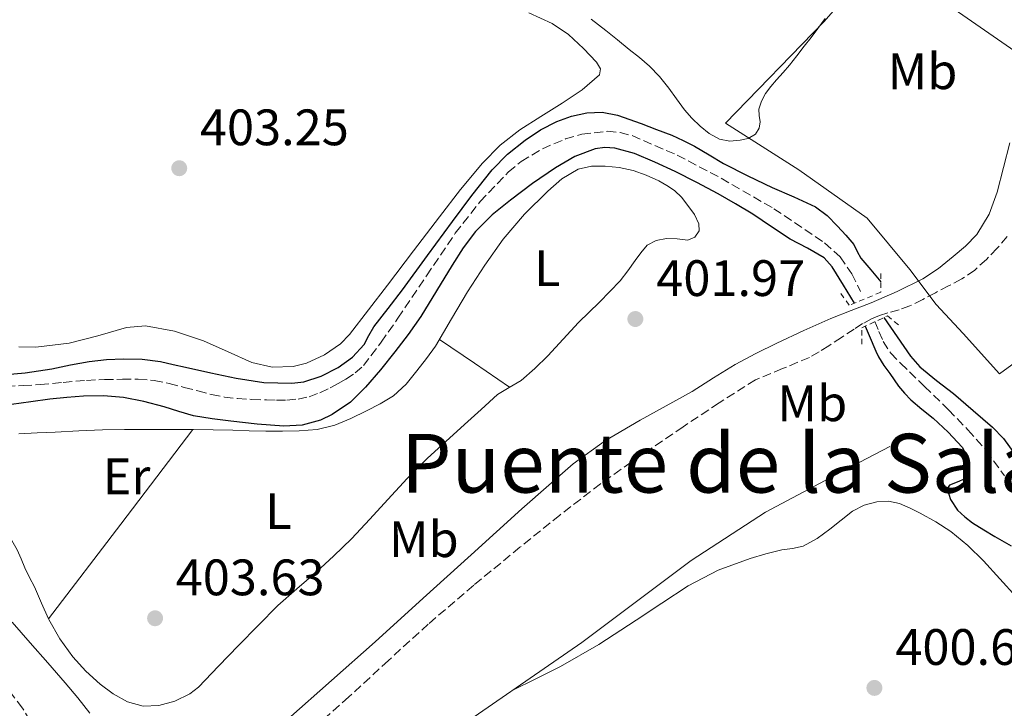
# Model space of a CAD drawing. Units: metres. Extents: x 559894 to 563335, y 4705557 to 4707900.
# Drawn here: x 560455 to 560648, y 4706477 to 4706612 of the extents above; entities that cross this region are included whole.
import ezdxf
from ezdxf.enums import TextEntityAlignment as Align

# ---------------------------------------------------------------- set-up
doc = ezdxf.new("R2010")
doc.units = ezdxf.units.M
doc.header["$MEASUREMENT"] = 0
doc.linetypes.add('DGN Style 2', pattern=[1.7399219301090239, 1.043953158065414, -0.6959687720436097])
doc.linetypes.add('DGN Style 3', pattern=[2.435890702152634, 1.739921930109024, -0.6959687720436097])
for name, color, linetype, lineweight in [('Acequia sin especificar', 4, 'Continuous', 0), ('Camino', 7, 'DGN Style 3', 0), ('Cota de punto acotado terreno', 7, 'Continuous', 0), ('Curva de nivel directora', 30, 'Continuous', 30), ('Curva de nivel intermedia', 30, 'Continuous', 0), ('Etiqueta de uso rústico', 92, 'Continuous', 0), ('Límite de municipio', 7, 'Continuous', 0), ('Línea de cambio de uso (parcela vista)', 92, 'Continuous', 0), ('Margen derecho', 7, 'Continuous', 0), ('Pontón-alcantarilla (pasos de agua)', 1, 'DGN Style 2', 0), ('Punto acotado terreno (símbolo)', 7, 'Continuous', 0), ('Texto de rotulación de espacio menor sin especificar', 7, 'Continuous', 0), ('Vaguada', 142, 'DGN Style 3', 13)]:
    doc.layers.add(name, color=color, linetype=linetype, lineweight=lineweight)
doc.styles.add('Style-Arial', font='arial.ttf')

# ---------------------------------------------------------------- blocks, each defined once
blk = doc.blocks.new('5PATER')
at = {"layer": 'Punto acotado terreno (símbolo)', "linetype": 'Continuous', "lineweight": 0}
h = blk.add_hatch(color=51, dxfattribs=at)
edge = h.paths.add_edge_path()
edge.add_ellipse((0, 0), major_axis=(-0.1095731443231308, -0.1110710700762829), ratio=0.9994222409660317, start_angle=0, end_angle=360)

msp = doc.modelspace()

# ---------------------------------------------------------------- linework, layer by layer
at = {"layer": 'Acequia sin especificar', "color": 4, "linetype": 'Continuous', "lineweight": 0}
for points in [[(560617.3799999999, 4706628.539999999, 403.3999999999942), (560651.1399999997, 4706605.100000001, 403.6999999999971)], [(560625.8099999996, 4706528.310000001, 400.1000000000058), (560618.4199999999, 4706524.470000001, 399.6900000000023), (560601.4400000004, 4706515.480000001, 399.7299999999959), (560586.9000000004, 4706505.980000001, 399.8300000000018), (560565.5, 4706489.960000001, 400.929999999993), (560537.9000000004, 4706470.91, 401.4499999999971)]]:
    msp.add_polyline3d(points, dxfattribs=at)
at = {"layer": 'Camino', "color": 7, "linetype": 'DGN Style 3', "lineweight": 0}
for points in [[(560648.7499999991, 4706569.4, 402.0399999999937), (560646.7999999999, 4706567.100000001, 402.1900000000023), (560644.7100000001, 4706564.939999999, 402.2899999999937), (560642.3999999989, 4706562.840000001, 402.0500000000029), (560639.8599999998, 4706561.100000001, 401.800000000003), (560637.2899999993, 4706559.750000002, 401.5700000000071), (560634.7199999989, 4706558.41, 401.3500000000058), (560632.230000001, 4706557.109999999, 401.320000000007), (560629.7099999997, 4706555.820000002, 401.320000000007), (560627.5899999986, 4706555.08, 401.1900000000023), (560625.4200000004, 4706554.49, 401.0500000000029), (560623.7899999988, 4706553.960000004, 400.8999999999942), (560622.1900000006, 4706553.320000002, 400.8099999999977), (560620.4699999974, 4706552.359999999, 400.800000000003), (560618.82, 4706551.290000001, 400.8099999999977), (560616.3299999977, 4706549.670000001, 400.800000000003), (560613.8400000001, 4706548.040000001, 400.7899999999936), (560611.9600000002, 4706546.850000001, 400.7899999999936), (560610.0500000013, 4706545.710000004, 400.7899999999936), (560604.7699999998, 4706543.550000001, 400.8899999999995), (560599.4999999991, 4706541.350000001, 401), (560592.36, 4706536.850000001, 401.0599999999978), (560585.329999998, 4706532.170000002, 401.1100000000005), (560577.1799999987, 4706526.670000001, 401.1499999999943), (560569.1400000008, 4706521, 401.2100000000065), (560561.1900000003, 4706514.890000002, 401.3800000000047), (560553.3899999995, 4706508.590000001, 401.6399999999995), (560544.3399999993, 4706501.160000001, 401.9400000000024), (560535.440000001, 4706493.550000003, 402.3099999999977), (560527.6400000004, 4706486.439999999, 402.75), (560519.8900000008, 4706479.290000002, 403.2200000000012), (560513.8500000014, 4706473.930000001, 403.5000000000001)], [(560476.0599999991, 4706441.570000002, 405.3999999999944), (560472.5199999984, 4706443.590000002, 406.3600000000005), (560468.9699999989, 4706445.600000001, 407.320000000007), (560468.1900000012, 4706446.560000002, 407.3399999999965), (560467.6900000004, 4706447.800000003, 407.2899999999935), (560466.5899999985, 4706450.609999999, 407.5700000000072), (560465.6099999995, 4706453.450000001, 407.8600000000006), (560464.5299999999, 4706457.840000001, 408.3000000000029), (560463.4400000013, 4706462.240000002, 408.7100000000065), (560461.4299999997, 4706467.500000001, 409.0299999999989), (560458.829999998, 4706472.560000001, 409.25), (560456.0199999984, 4706477.100000001, 409.4900000000052), (560452.7999999997, 4706481.280000002, 409.729999999996)]]:
    msp.add_polyline3d(points, dxfattribs=at)
at = {"layer": 'Curva de nivel directora', "color": 30, "linetype": 'Continuous', "lineweight": 30, "elevation": 400, "flags": 128}
for points in [[(560451.2300000006, 4706542.270000001), (560456.51, 4706542.699999999), (560461.7800000006, 4706543.530000002), (560465.4100000006, 4706544.270000001), (560469.0599999984, 4706544.960000001), (560472.4400000002, 4706545.310000002), (560475.8199999998, 4706545.439999999), (560479.4299999997, 4706545.400000001), (560483.0199999993, 4706544.960000001), (560485.5000000005, 4706544.390000002), (560487.9500000001, 4706543.820000002), (560492.8899999999, 4706542.730000001), (560497.8200000006, 4706541.66), (560503.2599999988, 4706540.859999999), (560508.7399999995, 4706540.699999999), (560511.0799999997, 4706540.970000002), (560514.4799999995, 4706542.08), (560517.7899999998, 4706543.800000002), (560520.6100000006, 4706545.800000002), (560522.8799999993, 4706548.28), (560523.8200000003, 4706550.010000001), (560524.769999998, 4706551.710000002), (560527.5799999998, 4706555.320000002), (560530.3699999994, 4706558.960000004), (560535.2699999989, 4706565.660000001), (560540.1799999997, 4706572.36), (560543.9999999995, 4706577.430000001), (560547.9400000002, 4706582.430000001), (560550.98, 4706585.539999999), (560554.4199999999, 4706588.279999999), (560557.3999999994, 4706590.26), (560560.6099999992, 4706591.9), (560563.5099999983, 4706592.980000002), (560566.480000001, 4706593.580000001), (560569.5099999997, 4706593.710000001), (560572.4800000002, 4706593.180000001), (560577.1099999994, 4706591.510000002)], [(560577.1099999994, 4706591.510000002), (560580.1099999989, 4706590.380000004), (560583.1100000007, 4706589.210000001), (560585.3700000005, 4706588.200000001), (560587.57, 4706587.07), (560590.4099999986, 4706585.369999999), (560593.2499999995, 4706583.690000001), (560597.9999999993, 4706581.29), (560602.7899999992, 4706578.970000002), (560607.0299999993, 4706577.160000001), (560611.2299999993, 4706575.240000002), (560613.5099999993, 4706573.510000002), (560615.5399999988, 4706571.45), (560617.1999999996, 4706569.7), (560618.7199999995, 4706567.850000001), (560619.3999999989, 4706566.500000002), (560620.1099999996, 4706565.180000001), (560622.0499999998, 4706562.869999999), (560623.9999999988, 4706560.540000001)], [(560618.849999999, 4706556.380000001), (560616.7100000001, 4706559.91), (560614.5300000006, 4706563.480000002), (560612.9100000003, 4706565.25), (560609.649999999, 4706567.109999999), (560606.2899999997, 4706568.869999999), (560602.6199999994, 4706571.33), (560598.9499999993, 4706573.770000001), (560595.61, 4706575.82), (560592.1900000002, 4706577.74), (560587.9900000001, 4706579.970000001), (560583.75, 4706582.119999999), (560579.8200000006, 4706583.980000001), (560575.8099999984, 4706585.670000001), (560571.9900000007, 4706586.720000002), (560570.0300000005, 4706586.820000002), (560568.1299999983, 4706586.550000002), (560564.1299999995, 4706585.060000001), (560560.35, 4706582.880000001), (560555.8599999994, 4706579.79), (560551.5399999988, 4706576.52), (560547.9699999992, 4706573.630000002), (560544.7199999993, 4706570.4), (560542.2999999986, 4706567.180000002), (560540.0999999992, 4706563.820000002), (560537.0700000004, 4706558.770000001), (560533.9700000002, 4706553.770000001), (560531.4800000002, 4706550.260000001), (560528.8799999985, 4706546.83), (560526.089999999, 4706543.340000001), (560523.1799999988, 4706539.930000001), (560520.2199999995, 4706536.99), (560516.6599999988, 4706534.57), (560514.3299999997, 4706533.49), (560510.7699999991, 4706532.5), (560507.1500000004, 4706532.300000002), (560501.9699999992, 4706532.67), (560496.7799999992, 4706533.24), (560493.1400000004, 4706533.710000002), (560489.5199999993, 4706534.330000001), (560486.639999998, 4706535.170000001), (560483.7799999993, 4706536.080000001), (560479.7999999984, 4706537.090000002), (560475.7599999994, 4706537.880000004), (560471.8700000002, 4706538.250000001), (560467.9699999999, 4706538.190000001), (560464.6799999997, 4706537.930000001), (560461.3899999994, 4706537.580000001), (560457.6299999999, 4706537.050000001), (560453.8700000005, 4706536.51)], [(560624.6000000001, 4706553.54), (560627.2399999999, 4706549.77), (560629.8700000007, 4706546.01), (560631.6900000002, 4706543.92), (560634.9400000002, 4706541.26), (560638.2699999983, 4706538.670000002), (560642.0900000005, 4706535.380000002), (560645.8999999992, 4706532.090000001), (560648.0099999993, 4706529.869999999), (560650.7400000006, 4706526.130000002)], [(560620.9399999989, 4706551.83), (560621.7399999991, 4706550.010000001), (560623.069999999, 4706546.970000001), (560623.5999999989, 4706545.830000001), (560624.6299999993, 4706544.190000001), (560625.7800000003, 4706542.600000001), (560626.6399999986, 4706541.340000001), (560627.5199999993, 4706540.090000001), (560628.6399999991, 4706538.720000001), (560629.8899999986, 4706537.470000002), (560632.0599999989, 4706535.630000002), (560634.2699999996, 4706533.83), (560637.22, 4706531.09), (560639.9800000004, 4706528.170000001), (560640.6800000002, 4706526.880000001), (560640.9199999992, 4706525.33), (560640.5899999985, 4706522.430000001), (560640.1500000003, 4706521.880000001), (560639.2999999986, 4706521.470000002), (560637.4900000005, 4706520.720000001), (560637.0399999989, 4706520.039999999), (560637.6899999994, 4706517.930000002), (560639.0599999996, 4706515.880000002), (560640.4799999989, 4706514.540000001), (560641.9999999988, 4706513.369999999), (560644.1699999992, 4706512.02), (560646.3499999985, 4706510.7), (560649.5699999994, 4706508.860000002)]]:
    msp.add_lwpolyline(points, dxfattribs=at)
at = {"layer": 'Curva de nivel intermedia', "color": 30, "linetype": 'Continuous', "lineweight": 0, "elevation": 405.0000000000001, "flags": 128}
msp.add_lwpolyline([(560454.02, 4706493.960000001), (560457.5200000004, 4706489.869999998), (560460.9700000016, 4706485.970000001), (560464.4000000003, 4706482.039999999), (560466.820000001, 4706479.100000001), (560469.2199999993, 4706476.140000001)], dxfattribs=at)
at = {"layer": 'Límite de municipio', "color": 7, "linetype": 'Continuous', "lineweight": 0}
msp.add_polyline3d([(560623.2399999984, 4706623.26, 403.63), (560612.870000001, 4706611.430000001, 402.5900000000001), (560593.629999999, 4706591.58, 402.13), (560608, 4706582.470000001, 400.81), (560621.3599999994, 4706572.99, 400.43), (560629.6999999993, 4706562.939999999, 400.67), (560634.879999999, 4706556.109999999, 401.17), (560640.1400000006, 4706550.430000001, 400.99), (560647.25, 4706542.529999999, 400.67), (560654.7100000009, 4706547.980000001, 401.4100000000001)], dxfattribs=at)
at = {"layer": 'Línea de cambio de uso (parcela vista)', "color": 92, "linetype": 'Continuous', "lineweight": 0, "extrusion": (-7.48295172444574e-16, -0.0832220771217899, 0.9965310260496333), "elevation": -391288.1518586417, "flags": 128}
msp.add_lwpolyline([(560551.3699999577, 4690246.47007467), (560544.4999999576, 4690251.156331172), (560537.6399999573, 4690255.842587674)], dxfattribs=at)
at = {"layer": 'Línea de cambio de uso (parcela vista)', "color": 92, "linetype": 'Continuous', "lineweight": 0, "extrusion": (0.0001922784335547545, 0.009037124776248207, 0.9999591458678612), "elevation": 43044.02698558471, "flags": 128}
msp.add_lwpolyline([(560461.0415281489, 4706297.780166842), (560475.1521605769, 4706316.291222754), (560489.2721930047, 4706334.802078655)], dxfattribs=at)
at = {"layer": 'Línea de cambio de uso (parcela vista)', "color": 92, "linetype": 'Continuous', "lineweight": 0}
for points in [[(560555.1100000005, 4706613.15, 401.6199999999953), (560559.6799999997, 4706611.119999999, 401.6199999999953), (560562.9100000003, 4706608.970000001, 401.6199999999953), (560565.8300000001, 4706606.17, 401.6199999999953), (560568.3799999999, 4706603.550000001, 401.6199999999953), (560569.1500000004, 4706602.189999999, 401.6100000000006), (560568.9299999997, 4706601.029999999, 401.6100000000006), (560565.5999999996, 4706598.140000001, 401.5200000000041), (560561.6699999999, 4706595.5, 401.4100000000035), (560557.4800000004, 4706592.91, 401.3399999999965), (560553.3600000005, 4706590.27, 401.2700000000041), (560549.4900000002, 4706587.26, 401.1600000000035), (560546.0300000003, 4706583.789999999, 401.0599999999977), (560541.7800000003, 4706578.58, 401.0099999999948), (560537.6500000004, 4706573.289999999, 401.0099999999948), (560532.5499999998, 4706566.59, 401.0500000000029), (560527.4600000001, 4706559.880000001, 401.1100000000006), (560523.75, 4706555.060000001, 401.1699999999983), (560520, 4706550.25, 401.2200000000012), (560518.2599999999, 4706548.42, 401.2400000000052), (560515.1200000001, 4706546.220000001, 401.2700000000041), (560511.6200000001, 4706544.619999999, 401.3000000000029), (560508.9900000002, 4706543.949999999, 401.320000000007), (560504.8899999997, 4706543.850000001, 401.3399999999965), (560500.9400000004, 4706544.720000001, 401.3500000000058), (560496.25, 4706546.850000001, 401.3600000000006), (560491.4699999997, 4706549.02, 401.3699999999953), (560485.7999999998, 4706550.890000001, 401.3800000000047), (560480.0999999996, 4706551.92, 401.3999999999942), (560476.3700000001, 4706551.59, 401.3999999999942), (560470.7599999999, 4706549.980000001, 401.4100000000035), (560465.1500000004, 4706548.560000001, 401.4100000000035)], [(560613.1200000001, 4706612.050000001, 402.6000000000058), (560611.7100000001, 4706610.119999999, 402.570000000007), (560610.3799999999, 4706608.380000001, 402.5299999999988), (560609.04, 4706606.630000001, 402.5), (560607.6200000001, 4706604.779999999, 402.4900000000052), (560606.1799999997, 4706602.939999999, 402.4900000000052), (560604.9000000004, 4706601.5, 402.4499999999971), (560603.5899999999, 4706600.09, 402.4100000000035), (560602.5, 4706598.789999999, 402.3399999999965), (560601.4600000001, 4706597.42, 402.2799999999988), (560600.6399999997, 4706595.92, 402.25), (560600.1299999999, 4706594.310000001, 402.2100000000065), (560600.2400000002, 4706593.100000001, 402.1900000000023), (560600.4199999999, 4706591.869999999, 402.1699999999983), (560600.1900000004, 4706590.619999999, 402.1600000000035), (560599.4699999997, 4706589.449999999, 402.1699999999983), (560598.0300000003, 4706588.560000001, 402.1300000000047), (560596.4800000004, 4706588.25, 402.1000000000058), (560594.4500000002, 4706588.09, 402.0899999999965), (560592.4500000002, 4706588.49, 402.0899999999965), (560590.4500000002, 4706589.59, 402.0899999999965), (560588.6699999999, 4706591, 402.0899999999965), (560587.0599999996, 4706592.539999999, 402.0899999999965), (560585.5899999999, 4706594.189999999, 402.0899999999965), (560584.0599999996, 4706596.32, 402.0899999999965), (560582.5300000003, 4706598.460000001, 402.1000000000058), (560580.7300000004, 4706600.689999999, 402.1100000000006), (560578.7400000002, 4706602.75, 402.1199999999953), (560576.7800000003, 4706604.41, 402.1199999999953), (560574.7999999998, 4706606.029999999, 402.1300000000047), (560572.5, 4706607.880000001, 402.179999999993), (560570.1900000004, 4706609.720000001, 402.25), (560567.3399999999, 4706611.960000001, 402.3000000000029)], [(560570.0800000001, 4706583.15, 402.0200000000041), (560572.7999999998, 4706582.9, 402.0099999999948), (560575.5199999996, 4706582.350000001, 401.9900000000052), (560578.1100000005, 4706581.439999999, 401.9799999999959), (560580.5800000001, 4706580.300000001, 401.9900000000052), (560582.1500000004, 4706579.42, 402.0399999999936), (560583.6200000001, 4706578.380000001, 402.0899999999965), (560585.0599999996, 4706577.01, 402.0800000000018), (560587.54, 4706573.689999999, 402.0200000000041), (560588.4000000004, 4706571.869999999, 401.9700000000012), (560588.4500000002, 4706570.52, 401.8800000000047), (560587.6299999999, 4706569.27, 401.7799999999988), (560586.2699999996, 4706568.710000001, 401.7599999999948), (560584.1399999997, 4706568.930000001, 401.7400000000052), (560582.0499999998, 4706569.02, 401.7200000000012), (560580.0599999996, 4706568.609999999, 401.6600000000035), (560578.3099999996, 4706567.689999999, 401.6100000000006), (560577.0700000003, 4706566.220000001, 401.6699999999983), (560575.9500000002, 4706564.710000001, 401.7299999999959), (560574.5099999999, 4706562.699999999, 401.6499999999942), (560573.0099999999, 4706560.730000001, 401.570000000007), (560568.9900000002, 4706556.59, 401.429999999993), (560564.8600000005, 4706552.57, 401.3300000000018), (560561.8399999999, 4706549.300000001, 401.320000000007), (560558.8200000003, 4706546.029999999, 401.3000000000029), (560556.2800000003, 4706543.550000001, 401.2799999999988), (560553.5999999996, 4706541.230000001, 401.2700000000041), (560551.2800000003, 4706539.880000001, 401.2700000000041), (560549.0099999999, 4706538.49, 401.2700000000041), (560545.7800000003, 4706535.539999999, 401.2700000000041), (560542.54, 4706532.59, 401.2700000000041), (560538.9000000004, 4706529.289999999, 401.2700000000041), (560535.2599999999, 4706525.980000001, 401.2700000000041), (560531.3200000003, 4706522.029999999, 401.2700000000041), (560527.5199999996, 4706517.949999999, 401.2700000000041), (560523.9900000002, 4706514.08, 401.2700000000041), (560520.4199999999, 4706510.25, 401.2899999999936), (560516.9900000002, 4706506.939999999, 401.3300000000018), (560513.4699999997, 4706503.74, 401.3999999999942), (560509.7199999997, 4706500.49, 401.4799999999959), (560506.0199999996, 4706497.180000001, 401.5899999999965), (560502.1399999997, 4706493.310000001, 401.8000000000029), (560498.2999999998, 4706489.390000001, 402.0200000000041), (560494.4000000004, 4706485.32, 402.1600000000035), (560490.4600000001, 4706481.24, 402.2899999999936), (560488.7800000003, 4706479.890000001, 402.3500000000058), (560485.8300000001, 4706478.460000001, 402.4400000000023), (560482.7199999997, 4706477.600000001, 402.5299999999988), (560479.6100000005, 4706477.480000001, 402.6199999999953), (560476.54, 4706478.359999999, 402.6900000000023), (560473.7599999999, 4706479.9, 402.7100000000065), (560471.2300000004, 4706481.789999999, 402.7100000000065), (560468.4199999999, 4706484.33, 402.8600000000006), (560465.9000000004, 4706487.119999999, 403.0099999999948), (560463.3399999999, 4706490.66, 403.0500000000029), (560461.2000000002, 4706494.430000001, 403.0899999999965), (560461.1294, 4706494.5897, 403.0939999999973)], [(560489.3600000005, 4706531.610099999, 402.7645000000048), (560489.4900000002, 4706531.609999999, 402.7599999999948), (560493.3399999999, 4706531.560000001, 402.75), (560497.1799999997, 4706531.480000001, 402.7400000000052), (560500.4199999999, 4706531.41, 402.7200000000012), (560503.6600000003, 4706531.34, 402.6900000000023), (560506.9199999999, 4706531.32, 402.6399999999995), (560510.1799999997, 4706531.359999999, 402.5800000000018), (560513.6900000004, 4706531.640000001, 402.5200000000041), (560517.1399999997, 4706532.49, 402.4700000000012), (560520.2999999998, 4706533.800000001, 402.4400000000023), (560523.3399999999, 4706535.310000001, 402.4100000000035), (560526.0599999996, 4706536.66, 402.2299999999959), (560528.6600000003, 4706538.25, 402.070000000007), (560531.0999999996, 4706540.539999999, 402.0500000000029), (560533.2300000004, 4706543.130000001, 402.0399999999936), (560535.1100000005, 4706545.51, 402.0399999999936), (560536.8600000005, 4706547.980000001, 402.0399999999936), (560540.0199999996, 4706553.279999999, 402.070000000007), (560543.1399999997, 4706558.600000001, 402.0899999999965), (560546.5099999999, 4706563.82, 402.0599999999977), (560550.0800000001, 4706568.92, 402.0399999999936), (560554.25, 4706573.76, 402.0099999999948), (560558.8700000001, 4706578.25, 401.9900000000052), (560561.5899999999, 4706580.67, 401.9799999999959), (560564.7699999996, 4706582.57, 401.9700000000012), (560567.4199999999, 4706583.180000001, 402), (560570.0800000001, 4706583.15, 402.0200000000041)], [(560465.1500000004, 4706548.560000001, 401.4100000000035), (560458.6100000005, 4706547.730000001, 401.429999999993), (560455.3099999996, 4706547.800000001, 401.4499999999971)], [(560455.3099999996, 4706530.779999999, 403.5599999999977), (560458.8700000001, 4706530.960000001, 403.5399999999936), (560462.4299999997, 4706531.130000001, 403.5099999999948), (560467.0599999996, 4706531.380000001, 403.3899999999995), (560471.6799999997, 4706531.600000001, 403.25), (560475.9900000002, 4706531.640000001, 403.179999999993), (560480.2999999998, 4706531.609999999, 403.1100000000006), (560484.9000000004, 4706531.619999999, 402.9199999999983), (560489.3600000005, 4706531.610099999, 402.7645000000048)], [(560461.1294, 4706494.5897, 403.0939999999973), (560459.7699999996, 4706497.630000001, 403.1699999999983), (560458.3399999999, 4706500.83, 403.25), (560457.4100000003, 4706502.689999999, 403.2799999999988), (560456.4800000004, 4706504.560000001, 403.2899999999936), (560455.75, 4706506.32, 403.2599999999948), (560454.9600000001, 4706508.060000001, 403.2400000000052), (560453.1200000001, 4706511.300000001, 403.2200000000012), (560451.2599999999, 4706514.52, 403.2100000000065), (560450.4500000002, 4706515.939999999, 403.2100000000065), (560449.6299999999, 4706517.359999999, 403.2100000000065), (560448.1100000005, 4706519.42, 403.1999999999971), (560446.3700000001, 4706521.359999999, 403.1900000000023), (560444.7999999998, 4706523.16, 403.1900000000023), (560442.8499999996, 4706524.449999999, 403.1900000000023), (560440.8499999996, 4706524.710000001, 403.1999999999971), (560440.8099999996, 4706524.7094, 403.2004000000015)], [(560650.5099999999, 4706498.869999999, 400.3899999999995), (560647.3399999999, 4706502.439999999, 400.3899999999995), (560644.1299999999, 4706505.960000001, 400.3699999999953), (560641.0899999999, 4706508.970000001, 400.3500000000058), (560637.7400000002, 4706511.67, 400.3300000000018), (560634.7999999998, 4706513.550000001, 400.320000000007), (560631.7300000004, 4706515.24, 400.3300000000018), (560629.75, 4706516.25, 400.3300000000018), (560627.7000000002, 4706517.130000001, 400.3399999999965), (560625.5, 4706517.59, 400.3600000000006), (560623.2599999999, 4706517.470000001, 400.3699999999953), (560620.79, 4706516.850000001, 400.3800000000047), (560618.4600000001, 4706515.689999999, 400.3699999999953), (560616.2400000002, 4706513.92, 400.3699999999953), (560614.0800000001, 4706512.140000001, 400.3600000000006), (560611.5800000001, 4706510.289999999, 400.3399999999965), (560608.8600000005, 4706508.810000001, 400.3300000000018), (560606.7599999999, 4706508.369999999, 400.3300000000018), (560604.6399999997, 4706508.060000001, 400.3300000000018), (560601.54, 4706507.300000001, 400.3300000000018), (560598.4600000001, 4706506.41, 400.3300000000018), (560592.2100000001, 4706504.08, 400.429999999993), (560586.29, 4706501.02, 400.5800000000018), (560581.1900000004, 4706497.680000001, 400.6300000000047), (560576.1299999999, 4706494.33, 400.6900000000023), (560568.8499999996, 4706489.59, 400.8099999999977), (560561.3600000005, 4706485.24, 400.9700000000012), (560556.6200000001, 4706482.9, 401.0800000000018), (560551.8799999999, 4706480.560000001, 401.1900000000023)]]:
    msp.add_polyline3d(points, dxfattribs=at)
at = {"layer": 'Margen derecho', "color": 7, "linetype": 'Continuous', "lineweight": 0}
msp.add_polyline3d([(560649.2699999998, 4706587.750000002, 403.2899999999937), (560648.0499999995, 4706582.930000001, 402.7100000000065), (560646.8200000001, 4706578.090000001, 402.1300000000048), (560645.2199999974, 4706573.790000001, 401.6499999999942), (560642.8000000012, 4706569.820000002, 401.3699999999953), (560640.6199999996, 4706567.51, 401.2899999999937), (560638.2100000002, 4706565.480000001, 401.2200000000013), (560635.2999999999, 4706563.170000002, 401.1399999999995), (560632.230000001, 4706561.130000001, 401.0599999999978), (560627.2600000022, 4706558.62, 400.8800000000047), (560622.1599999993, 4706556.430000001, 400.729999999996), (560618.2099999997, 4706554.920000001, 400.7899999999936), (560614.2699999991, 4706553.37, 400.8999999999942), (560608.9600000005, 4706550.990000002, 400.9400000000024), (560603.6799999989, 4706548.510000001, 400.9700000000012), (560599.5700000006, 4706546.510000001, 400.9700000000012), (560595.5199999983, 4706544.390000002, 400.9700000000012), (560591.2899999992, 4706541.750000002, 400.9700000000012), (560587.0899999995, 4706539.050000002, 400.9700000000012), (560582.0199999999, 4706536.250000001, 400.9700000000012), (560576.9400000017, 4706533.45, 400.9700000000012), (560570.16, 4706529.500000001, 400.9700000000012), (560563.7899999976, 4706524.940000001, 400.9700000000012), (560553.7600000006, 4706516.09, 401.0099999999949), (560543.8399999986, 4706507.130000001, 401.1399999999995), (560534.4400000019, 4706498.61, 401.4499999999972), (560525.0399999986, 4706490.09, 401.9900000000054), (560516.5100000014, 4706482.49, 402.5899999999966), (560507.9499999983, 4706474.92, 403.1900000000023)], dxfattribs=at)
at = {"layer": 'Pontón-alcantarilla (pasos de agua)', "color": 1, "linetype": 'DGN Style 2', "lineweight": 0}
for points in [[(560624, 4706562.15, 401.4499999999971), (560624, 4706558.49, 401.25), (560617.8300000001, 4706555.960000001, 401.2100000000065), (560615.8300000001, 4706558.75, 401.1600000000035)], [(560620.3200000003, 4706548.310000001, 400.929999999993), (560620.29, 4706551.529999999, 400.8699999999953), (560625.3099999996, 4706553.869999999, 400.8899999999995), (560627.4600000001, 4706552.119999999, 400.8899999999995)]]:
    msp.add_polyline3d(points, dxfattribs=at)
at = {"layer": 'Vaguada', "color": 142, "linetype": 'DGN Style 3', "lineweight": 13}
for points in [[(560452.8200000003, 4706540.109999999, 399.3999999999942), (560456.1399999997, 4706540.24, 399.3999999999942), (560459.4699999997, 4706540.430000001, 399.3999999999942), (560464.0099999999, 4706540.859999999, 399.3999999999942), (560468.54, 4706541.26, 399.3999999999942), (560472.0599999996, 4706541.42, 399.3999999999942), (560475.5800000001, 4706541.470000001, 399.3800000000047), (560478.6699999999, 4706541.49, 399.3099999999977), (560481.7599999999, 4706541.230000001, 399.2100000000065), (560484.7400000002, 4706540.619999999, 399.179999999993), (560487.6799999997, 4706539.890000001, 399.1399999999995), (560490.3399999999, 4706539.180000001, 399.0500000000029), (560493.0099999999, 4706538.480000001, 398.9799999999959), (560495.54, 4706537.980000001, 398.9799999999959), (560498.0999999996, 4706537.680000001, 398.9799999999959), (560500.9299999997, 4706537.529999999, 398.9799999999959), (560503.7599999999, 4706537.439999999, 398.9799999999959), (560505.7699999996, 4706537.4, 398.9799999999959), (560507.7800000003, 4706537.41, 398.9799999999959), (560509.9800000004, 4706537.58, 398.9799999999959), (560512.1600000003, 4706538.060000001, 398.9799999999959), (560514.25, 4706538.84, 398.9799999999959), (560516.2599999999, 4706539.789999999, 398.9799999999959), (560517.8099999996, 4706540.619999999, 398.9799999999959), (560519.3300000001, 4706541.52, 398.9700000000012), (560521.1500000004, 4706542.699999999, 398.9700000000012), (560522.75, 4706544.140000001, 398.9700000000012), (560526.2300000004, 4706548.710000001, 398.9600000000065), (560529.4900000002, 4706553.41, 398.9499999999971), (560535.1100000005, 4706561.74, 398.9499999999971), (560540.7400000002, 4706570.060000001, 398.9499999999971), (560545.5800000001, 4706576.230000001, 398.9499999999971), (560551.0999999996, 4706581.980000001, 398.9499999999971), (560553.6200000001, 4706584.100000001, 398.9499999999971), (560557.7800000003, 4706586.59, 398.9499999999971), (560562.29, 4706588.5, 398.9499999999971), (560565.5099999999, 4706589.449999999, 398.9499999999971), (560570.5199999996, 4706590, 398.9499999999971), (560572.9800000004, 4706589.779999999, 398.9499999999971), (560575.3300000001, 4706589.15, 398.9499999999971), (560584.1699999999, 4706585.34, 398.9499999999971), (560592.7800000003, 4706580.800000001, 398.9499999999971), (560603.1100000005, 4706574.850000001, 398.9499999999971), (560613.0099999999, 4706568.189999999, 398.9499999999971), (560616.0800000001, 4706565.42, 398.9799999999959), (560618.3799999999, 4706562.08, 398.9499999999971), (560620.04, 4706558.640000001, 398.7400000000052)], [(560622.8600000005, 4706552.800000001, 398.3000000000029), (560623.6699999999, 4706550.83, 398.3000000000029), (560624.4800000004, 4706548.859999999, 398.3000000000029), (560625.9699999997, 4706546.58, 398.3000000000029), (560627.9000000004, 4706544.59, 398.3000000000029), (560632.5999999996, 4706540.060000001, 398.3000000000029), (560637.2800000003, 4706535.52, 398.3000000000029), (560641.0499999998, 4706531.58, 398.1600000000035), (560644.6900000004, 4706527.52, 398), (560648.2100000001, 4706522.539999999, 397.9799999999959)]]:
    msp.add_polyline3d(points, dxfattribs=at)

# ---------------------------------------------------------------- block references
at = {"layer": 'Punto acotado terreno (símbolo)', "color": 7, "linetype": 'Continuous', "lineweight": 0, "xscale": 10, "yscale": 10, "zscale": 10}
for p in [(560486.6999999986, 4706582.77, 403.25), (560575.9800000004, 4706553.260000001, 401.9700000000012), (560481.9699999989, 4706494.699999999, 403.6300000000047), (560622.7699999996, 4706481.070000002, 400.6199999999959)]:
    msp.add_blockref('5PATER', p, dxfattribs=at)

# ---------------------------------------------------------------- texts
at = {"layer": 'Cota de punto acotado terreno', "color": 7, "linetype": 'Continuous', "lineweight": 0, "style": 'Style-Arial'}
for s, p in [('403.25', (560490.7399999979, 4706587.270000001, 403.25)), ('401.97', (560580.0700000013, 4706557.76, 401.9700000000012)), ('403.63', (560485.9999999993, 4706499.2, 403.6300000000047)), ('400.62', (560626.8600000005, 4706485.569999999, 400.6199999999953))]:
    msp.add_text(s, height=7.000000000000002, dxfattribs=at).set_placement(p)
at = {"layer": 'Etiqueta de uso rústico', "color": 92, "linetype": 'Continuous', "lineweight": 0, "style": 'Style-Arial'}
for s, p in [('Mb', (560632.1802462435, 4706601.74001, 403.2100000000065)), ('L', (560558.7514203787, 4706563.200009999, 401.7400000000052)), ('Mb', (560610.6202462452, 4706536.77001, 400.7200000000012)), ('Er', (560476.3954566079, 4706522.470010001, 403.0599999999977)), ('L', (560506.1114203781, 4706515.680010001, 402.0200000000041)), ('Mb', (560534.5702462432, 4706510.170010001, 401.0599999999977))]:
    msp.add_text(s, height=7.000000000000002, dxfattribs=at).set_placement(p, align=Align.MIDDLE_CENTER)
at = {"layer": 'Texto de rotulación de espacio menor sin especificar', "color": 7, "linetype": 'Continuous', "lineweight": 0, "style": 'Style-Arial'}
msp.add_text('Puente de la Salada', height=11.5, dxfattribs=at).set_placement((560602.3716100829, 4706525.040010002, 403.9700000000012), align=Align.MIDDLE_CENTER)

doc.saveas('drawing.dxf')
